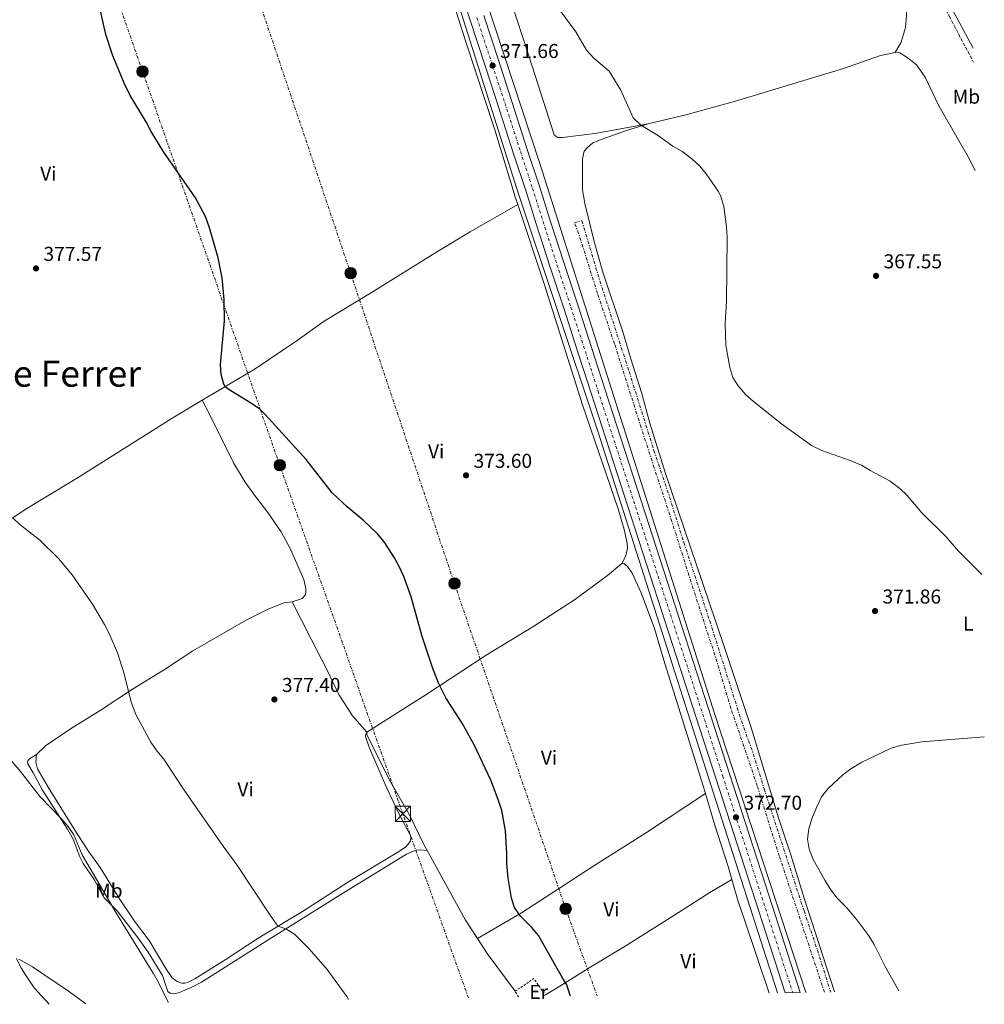
# Model space of a CAD drawing. Units: metres. Extents: x 607914 to 611375, y 4699196 to 4701566.
# Drawn here: x 610895 to 611375, y 4699241 to 4699732 of the extents above; entities that cross this region are included whole.
import ezdxf
from ezdxf.enums import TextEntityAlignment as Align

# ---------------------------------------------------------------- set-up
doc = ezdxf.new("R2010")
doc.units = ezdxf.units.M
doc.header["$MEASUREMENT"] = 0
for name, pattern in [('DGN Style 2', [1.7399219301090239, 1.043953158065414, -0.6959687720436097]), ('DGN Style 3', [2.435890702152634, 1.739921930109024, -0.6959687720436097]), ('DGN Style 4', [2.7856150101045474, 1.391937544087219, -0.6959687720436097, 0.001739921930109024, -0.6959687720436097]), ('DGN Style 7', [3.4798438602180486, 1.565929737098122, -0.6959687720436097, 0.5219765790327072, -0.6959687720436097])]:
    doc.linetypes.add(name, pattern=pattern)
for name, color, linetype, lineweight in [('Acequia sin especificar', 4, 'Continuous', 0), ('Barranco lineal', 142, 'DGN Style 3', 13), ('Carretera', 9, 'Continuous', 0), ('Cota de punto acotado terreno', 7, 'Continuous', 0), ('Curva de nivel directora', 30, 'Continuous', 30), ('Curva de nivel intermedia', 30, 'Continuous', 0), ('Eje de carretera', 7, 'DGN Style 4', 0), ('Etiqueta de uso rústico', 92, 'Continuous', 0), ('Línea blanca (vial)', 7, 'Continuous', 13), ('Línea de cambio de uso (parcela vista)', 92, 'Continuous', 0), ('Línea eléctrica', 6, 'DGN Style 7', 0), ('Poste tendido eléctrico', 7, 'Continuous', 0), ('Punto acotado terreno (símbolo)', 7, 'Continuous', 0), ('Tela metálica o alambrada', 7, 'DGN Style 2', 0), ('Texto de Corraliza', 7, 'Continuous', 0), ('Torre eléctrica', 7, 'Continuous', 0), ('Torre eléctrica grande', 7, 'Continuous', 0), ('Zanja', 30, 'DGN Style 7', 0)]:
    doc.layers.add(name, color=color, linetype=linetype, lineweight=lineweight)
doc.styles.add('Style-Arial', font='arial.ttf')

# ---------------------------------------------------------------- blocks, each defined once
blk = doc.blocks.new('5PATER')
at = {"layer": 'Punto acotado terreno (símbolo)', "linetype": 'Continuous', "lineweight": 0}
h = blk.add_hatch(color=51, dxfattribs=at)
edge = h.paths.add_edge_path()
edge.add_ellipse((0, 0), major_axis=(-0.1095731443231308, -0.1110710700762829), ratio=0.9994222409660317, start_angle=0, end_angle=360)
blk = doc.blocks.new('5TME')
at = {"layer": 'Torre eléctrica grande', "color": 7, "linetype": 'Continuous', "lineweight": 0}
for p, q in [((-0.375, 0.375), (0.375, -0.375)), ((0.3723, 0.3776), (-0.3716, -0.3784))]:
    blk.add_line(p, q, dxfattribs=at)
at = {"layer": 'Torre eléctrica grande', "color": 7, "linetype": 'Continuous', "lineweight": 0, "flags": 128}
blk.add_lwpolyline([(-0.375, -0.375), (0.375, -0.375), (0.375, 0.375), (-0.375, 0.375), (-0.3716, -0.3784)], dxfattribs=at)
blk = doc.blocks.new('5PELE')
at = {"layer": 'Torre eléctrica grande', "linetype": 'Continuous', "lineweight": 0}
h = blk.add_hatch(color=9, dxfattribs=at)
edge = h.paths.add_edge_path()
edge.add_arc((-2.000000476837158e-05, 0), 0.2850000000000001, 0, 360)
at = {"layer": 'Torre eléctrica grande', "color": 252, "linetype": 'Continuous', "lineweight": 0}
blk.add_circle((-2.000000476837158e-05, 0), 0.2850000000000001, dxfattribs=at)

msp = doc.modelspace()

# ---------------------------------------------------------------- linework, layer by layer
at = {"layer": 'Acequia sin especificar', "color": 4, "linetype": 'Continuous', "lineweight": 0}
for points in [[(611063.9100000003, 4699933.699999999, 374.320000000007), (611154.0499999998, 4699659.59, 371.4100000000035), (611241.0800000001, 4699385.51, 373), (611286.3499999996, 4699246.930000001, 371.4900000000052)], [(611272.2599999999, 4699246.710000001, 371.9400000000023), (611241.7300000006, 4699342.050000001, 372.8800000000047), (611182.5, 4699527.180000001, 371.8500000000058), (611142.3399999999, 4699647.51, 371.8099999999977), (611106.7999999998, 4699760.119999999, 371.1699999999983), (611050.6500000004, 4699927.83, 374.5500000000029)]]:
    msp.add_polyline3d(points, dxfattribs=at)
at = {"layer": 'Barranco lineal', "color": 142, "linetype": 'DGN Style 3', "lineweight": 13}
msp.add_polyline3d([(611230.6799999997, 4700053.82, 368.8399999999965), (611232.1100000005, 4700050.02, 368.8000000000029), (611237.5, 4700033.25, 368.6100000000006), (611242.5599999996, 4700014.15, 368.4199999999983), (611248.7699999996, 4699994.460000001, 368.2299999999959), (611261.9299999997, 4699949.529999999, 367.1999999999971), (611271.1399999997, 4699918.59, 367.1999999999971), (611272.1299999999, 4699913.550000001, 366.8600000000006), (611278.3899999997, 4699893.109999999, 366.5200000000041), (611286.4800000006, 4699867.560000001, 366.179999999993), (611294.0899999999, 4699843.619999999, 366.179999999993), (611296.4000000004, 4699837.32, 366.179999999993), (611300.0599999996, 4699831.100000001, 365.5099999999948), (611312.9800000006, 4699809.17, 365.5099999999948), (611326.4900000002, 4699786.109999999, 365.5099999999948), (611336.3899999997, 4699769.220000001, 365.5099999999948), (611346.1500000004, 4699755, 365.5099999999948), (611352.9900000002, 4699743.08, 365.3399999999965), (611357.8099999996, 4699733.49, 365.1699999999983), (611360.2300000006, 4699728.800000001, 365.1699999999983), (611369.3600000005, 4699711.65, 364.8300000000018), (611369.9100000003, 4699710.630000001, 364.8300000000018)], dxfattribs=at)
at = {"layer": 'Carretera', "color": 9, "linetype": 'Continuous', "lineweight": 0}
msp.add_polyline3d([(611125.8999999987, 4699733.779999998, 371.8699999999953), (611133.7199999997, 4699710.01, 371.6600000000035), (611139.9100000011, 4699691.050000001, 371.6600000000035), (611147.6200000002, 4699667.140000001, 372.0800000000018), (611153.6200000017, 4699648.770000001, 372.5), (611158.879999999, 4699632.23, 372.9199999999983), (611165.8000000013, 4699610.699999998, 372.9199999999983), (611172.7100000002, 4699589.649999999, 372.9199999999983), (611178.1599999996, 4699572.960000002, 372.9199999999983), (611186.2899999989, 4699547.74, 373.4199999999983), (611208.1700000013, 4699480.119999999, 373.5599999999977), (611228.6499999978, 4699416.949999998, 372.820000000007), (611248.370000001, 4699355.87, 372.6499999999942), (611267.8999999977, 4699295.37, 372.820000000007), (611283.6000000021, 4699246.890000002, 372.7599999999948), (611276.1099999996, 4699246.770000001, 372.7599999999948), (611261.0799999981, 4699293.159999999, 372.820000000007), (611241.5599999982, 4699353.67, 372.6499999999942), (611221.8399999995, 4699414.750000001, 372.820000000007), (611201.3599999985, 4699477.91, 373.5599999999977), (611179.4800000006, 4699545.54, 373.4199999999983), (611171.3500000011, 4699570.750000001, 372.9199999999983), (611165.9100000008, 4699587.420000001, 372.9199999999983), (611158.9899999984, 4699608.480000001, 372.9199999999983), (611152.0500000004, 4699630.050000001, 372.9199999999983), (611146.8099999989, 4699646.579999999, 372.5), (611140.8000000007, 4699664.930000001, 372.0800000000018), (611133.1000000006, 4699688.84, 371.6600000000035), (611126.9099999992, 4699707.779999998, 371.6600000000035), (611119.0900000005, 4699731.560000001, 371.8699999999953), (611111.320000001, 4699755.689999999, 371.8699999999953)], dxfattribs=at)
at = {"layer": 'Curva de nivel directora', "color": 30, "linetype": 'Continuous', "lineweight": 30, "elevation": 375, "flags": 128}
msp.add_lwpolyline([(611169.1400000001, 4699245.09), (611168.7800000003, 4699245.880000002), (611167.3399999986, 4699250.75), (611165.3, 4699253.87), (611153.2399999991, 4699275.280000002), (611149.8399999995, 4699279.230000001), (611144.1500000008, 4699284.860000002), (611141.1600000003, 4699289.180000002), (611139.6799999982, 4699293.960000004), (611138.0399999998, 4699303.86), (611137.4000000006, 4699311.140000002), (611137.4299999997, 4699316.140000002), (611136.8199999994, 4699327.440000001), (611134.8500000002, 4699337.560000002), (611133.0599999998, 4699343.130000002), (611129.4500000001, 4699352.75), (611121.0799999993, 4699370.28), (611115.1200000002, 4699381.17), (611107.0600000002, 4699393.820000002), (611103.4599999993, 4699400.740000002), (611100.339999999, 4699408.940000001), (611095.2999999986, 4699424.37), (611089.8200000003, 4699444.130000001), (611086.0699999996, 4699454.189999999), (611083.839999999, 4699459.140000001), (611081.3699999991, 4699463.51), (611076.3499999989, 4699471.550000002), (611073.0699999998, 4699475.260000001), (611065.9100000005, 4699482.25), (611057.779999999, 4699488.960000002), (611050.3899999994, 4699495.890000001), (611037.4500000001, 4699512.529999999), (611016.949999999, 4699535.060000001), (611014.28, 4699537.640000002), (611010.1799999987, 4699540.500000001), (610999.8299999996, 4699546.810000001), (610997.3099999983, 4699548.660000001), (610996.3799999985, 4699550.070000002), (610995.0300000008, 4699554.880000002), (610994.8399999985, 4699559.970000002), (610996.6800000003, 4699581.680000001), (610996.5999999997, 4699592.070000002), (610996.1300000004, 4699597.790000001), (610995.5899999995, 4699603.03), (610993.5699999989, 4699613.01), (610989.2500000005, 4699628.050000001), (610987.2199999987, 4699633.609999999), (610982.27, 4699643.010000001), (610966.5399999989, 4699665.680000001), (610960.2099999988, 4699676.109999999), (610957.7799999992, 4699680.77), (610949.6799999989, 4699693.960000002), (610946.9099999995, 4699699.770000001), (610941.0800000001, 4699713.79), (610937.5799999998, 4699724.390000002), (610932.7299999995, 4699746.66)], dxfattribs=at)
at = {"layer": 'Curva de nivel intermedia', "color": 30, "linetype": 'Continuous', "lineweight": 0, "flags": 128}
for points, elevation in [([(611373.99, 4699455.24), (611373.1000000003, 4699456.21), (611362.4699999999, 4699466.82), (611356.1100000008, 4699474.100000001), (611344.2000000017, 4699486.029999999), (611336.7899999999, 4699494.529999999), (611333.2500000016, 4699498.06), (611328.3699999999, 4699501.81), (611318.3699999999, 4699507.09), (611314.1100000017, 4699509.710000001), (611308.5100000004, 4699512.029999999), (611294.3900000007, 4699517.099999999), (611289.2200000008, 4699519.529999998), (611274.2500000017, 4699530.310000001), (611260.2500000006, 4699541.42), (611256.4999999999, 4699544.859999999), (611252.7400000005, 4699549.23), (611250.0600000004, 4699553.449999999), (611248.4300000009, 4699558.429999999), (611246.530000001, 4699569.609999999), (611246.2300000016, 4699580.32), (611246.8700000008, 4699591.4), (611247.2000000017, 4699623.199999998), (611246.8500000007, 4699628.48), (611245.4500000015, 4699638.63), (611243.9299999992, 4699644.07), (611242.7100000011, 4699646.359999998), (611236.7499999999, 4699654.989999999), (611233.5300000012, 4699658.82), (611229.5999999995, 4699662.460000001), (611224.5500000003, 4699666.289999999), (611220.1400000004, 4699668.640000001), (611212.9200000007, 4699673.930000001), (611204, 4699679.41), (611200.4000000014, 4699682.789999999), (611194.1500000019, 4699696.640000001), (611188.4600000011, 4699706.069999999), (611180.8100000002, 4699712.560000001), (611177.150000001, 4699716.640000001), (611171.7500000009, 4699725.730000001), (611160.9800000017, 4699740.359999999)], 370.0000000000001), ([(611058.5900000003, 4699243.349999999), (611057.740000001, 4699244.949999999), (611047.9300000007, 4699258.439999999), (611038.9000000006, 4699268.630000001), (611031.5800000003, 4699275.970000001), (611027.3200000002, 4699278.59), (611023.4000000019, 4699279.900000001), (611019.8900000004, 4699284.890000001), (611002.8600000006, 4699310.489999999), (610996.040000001, 4699319.800000001), (610976.6500000008, 4699347.75), (610966.4699999995, 4699363.220000001), (610963.0499999997, 4699367.31), (610960.0600000012, 4699371.619999999), (610952.6500000017, 4699385.489999998), (610950.1700000007, 4699391.640000001), (610946.7100000005, 4699405.739999999), (610943.3800000001, 4699416.24), (610939.2899999998, 4699425.850000001), (610937.03, 4699430.310000001), (610931.0500000009, 4699440.439999999), (610920.7800000003, 4699455.099999999), (610914.05, 4699463.15), (610904.7800000008, 4699472.27), (610894.860000001, 4699480.079999999), (610891.2600000001, 4699483.550000001)], 380.0000000000001), ([(611332.7000000017, 4699247.660000001), (611325.9800000006, 4699259.599999999), (611320.4599999996, 4699270.789999999), (611317.7999999998, 4699275.17), (611311.7900000016, 4699283.180000001), (611306.7900000014, 4699289.09), (611301.8600000007, 4699294.019999999), (611298.4400000009, 4699298.569999999), (611295.7899999999, 4699302.81), (611290.1000000014, 4699313.21), (611288.0100000015, 4699318.349999999), (611287.1900000012, 4699323.289999999), (611287.890000001, 4699328.51), (611289.6000000007, 4699333.9), (611291.78, 4699339.399999999), (611294.2099999997, 4699344.359999999), (611297.5300000012, 4699348.630000001), (611304.8500000014, 4699355.460000001), (611308.7899999998, 4699358.390000001), (611314.2700000004, 4699361.640000001), (611328.9600000001, 4699368.600000001), (611334.2700000008, 4699370.220000001), (611344.1200000013, 4699371.91), (611375.2800000019, 4699374.369999998)], 370.0000000000001), ([(610968.6900000013, 4699241.939999999), (610968.6500000011, 4699242.01), (610963.7400000005, 4699252.16), (610961.2200000014, 4699256.480000001), (610942.940000002, 4699286.329999999), (610925.8000000004, 4699315.51), (610921.7000000011, 4699325.480000001), (610918.8300000011, 4699329.59), (610915.6000000013, 4699333.409999999), (610904.9100000004, 4699344.390000001), (610895.2000000008, 4699357.09), (610888.6900000019, 4699364.679999999)], 384.9999999999999), ([(610909.3700000019, 4699241.009999999), (610901.9800000001, 4699249.279999999), (610897.8700000019, 4699255.119999999), (610895.2300000021, 4699259.34), (610893.1199999999, 4699263.91)], 390.0000000000001)]:
    msp.add_lwpolyline(points, dxfattribs=dict(at, elevation=elevation))
at = {"layer": 'Eje de carretera', "color": 7, "linetype": 'DGN Style 4', "lineweight": 0}
msp.add_polyline3d([(611122.4899999974, 4699732.670000001, 371.8699999999953), (611130.3099999983, 4699708.890000001, 371.6600000000035), (611136.5100000009, 4699689.949999999, 371.6600000000035), (611144.2100000011, 4699666.030000002, 372.0800000000018), (611150.2100000004, 4699647.670000001, 372.5), (611155.4600000008, 4699631.140000002, 372.9199999999983), (611162.3999999989, 4699609.59, 372.9199999999983), (611169.3099999977, 4699588.53, 372.9199999999983), (611174.7500000005, 4699571.86, 372.9199999999983), (611182.890000001, 4699546.640000001, 373.4199999999984), (611204.7699999989, 4699479.02, 373.5599999999978), (611225.2399999987, 4699415.850000001, 372.8200000000069), (611244.9599999997, 4699354.770000001, 372.6499999999943), (611264.4899999985, 4699294.270000001, 372.8200000000069), (611279.86, 4699246.830000003, 372.7599999999949)], dxfattribs=at)
at = {"layer": 'Línea blanca (vial)', "color": 7, "linetype": 'Continuous', "lineweight": 13}
for points in [[(611111.3200000004, 4699755.690000001, 371.8699999999953), (611119.0900000001, 4699731.560000001, 371.8699999999953), (611126.9099999988, 4699707.779999999, 371.6600000000035), (611133.1000000001, 4699688.840000001, 371.6600000000035), (611140.8000000003, 4699664.930000001, 372.0800000000018), (611146.8099999984, 4699646.58, 372.5), (611152.0499999999, 4699630.050000001, 372.9199999999983), (611158.9899999979, 4699608.480000001, 372.9199999999983), (611165.9100000003, 4699587.420000002, 372.9199999999983), (611171.3500000007, 4699570.750000002, 372.9199999999983), (611179.4800000001, 4699545.540000001, 373.4199999999984), (611201.359999998, 4699477.910000001, 373.5599999999978), (611221.839999999, 4699414.750000002, 372.8200000000069), (611241.5599999977, 4699353.670000001, 372.6499999999943), (611261.0799999976, 4699293.16, 372.8200000000069), (611276.1099999992, 4699246.770000001, 372.7599999999949)], [(611125.8999999983, 4699733.779999999, 371.8699999999953), (611133.7199999992, 4699710.01, 371.6600000000035), (611139.9100000006, 4699691.050000002, 371.6600000000035), (611147.6199999999, 4699667.140000002, 372.0800000000018), (611153.6200000013, 4699648.770000001, 372.5), (611158.8799999984, 4699632.230000001, 372.9199999999983), (611165.8000000007, 4699610.699999999, 372.9199999999983), (611172.7099999997, 4699589.65, 372.9199999999983), (611178.1599999992, 4699572.960000002, 372.9199999999983), (611186.2899999984, 4699547.74, 373.4199999999984), (611208.1700000009, 4699480.119999999, 373.5599999999978), (611228.6499999973, 4699416.949999999, 372.8200000000069), (611248.3700000006, 4699355.87, 372.6499999999943), (611267.8999999971, 4699295.370000001, 372.8200000000069), (611283.6000000016, 4699246.890000002, 372.7599999999949)]]:
    msp.add_polyline3d(points, dxfattribs=at)
at = {"layer": 'Línea de cambio de uso (parcela vista)', "color": 92, "linetype": 'Continuous', "lineweight": 0, "flags": 128}
for points, elevation in [([(611067.6200000001, 4699376.689999999), (611067.5999999996, 4699375.369999999), (611079.4299999997, 4699351.82), (611088.8600000005, 4699335.5), (611095.7599999999, 4699321.350000001), (611097.79, 4699317.640000001)], 376.4600000000064), ([(611097.79, 4699317.640000001), (611116.75, 4699283), (611122.7199999997, 4699273.810000001)], 376.4600000000065), ([(611249.5700000003, 4699303.140000001), (611252.7000000002, 4699292.32), (611255.8200000003, 4699283.039999999), (611268.0800000001, 4699246.640000001)], 372.6600000000035)]:
    msp.add_lwpolyline(points, dxfattribs=dict(at, elevation=elevation))
at = {"layer": 'Línea de cambio de uso (parcela vista)', "color": 92, "linetype": 'Continuous', "lineweight": 0, "extrusion": (0.281641569484127, 0.1829531489210338, 0.9419162232589455), "elevation": 1032219.096971261, "flags": 128}
msp.add_lwpolyline([(3607894.934126749, -2893831.947802884), (3607886.086030907, -2893831.947802884), (3607862.643133843, -2893833.466347328)], dxfattribs=at)
at = {"layer": 'Línea de cambio de uso (parcela vista)', "color": 92, "linetype": 'Continuous', "lineweight": 0}
for points in [[(611369.7999999998, 4699717.630000001, 365.4400000000023), (611367.2000000002, 4699722.189999999, 365.4400000000023), (611354.9900000002, 4699745.08, 365.4400000000023), (611341.4100000003, 4699768.369999999, 365.8600000000006), (611324.79, 4699794.15, 365.8600000000006), (611312.5099999999, 4699815.189999999, 366.7100000000065), (611304.1600000003, 4699830.5, 366.7100000000065), (611298.29, 4699844.119999999, 366.7100000000065), (611292.9500000002, 4699859.930000001, 367.1300000000047), (611285.7999999998, 4699881.380000001, 367.1300000000047), (611279.6500000004, 4699901.529999999, 367.5500000000029), (611272.7599999999, 4699926.630000001, 367.9700000000012), (611263.8399999999, 4699955.350000001, 368.3999999999942), (611243.7699999996, 4700023.82, 370.1900000000023), (611237.8300000001, 4700047.279999999, 370.1900000000023), (611237.5300000003, 4700053.16, 370.2799999999988), (611241.8200000003, 4700058.77, 370.1900000000023), (611249.0499999998, 4700064.100000001, 369.8999999999942), (611268.3200000003, 4700076.140000001, 369.6199999999953), (611276.8799999999, 4700081.279999999, 369.7100000000065), (611278.7999999998, 4700082.960000001, 369.7100000000065)], [(611285.7999999998, 4699855.550000001, 367.1300000000047), (611288.0300000003, 4699848.850000001, 367.1300000000047), (611292.3399999999, 4699837.680000001, 366.5), (611297.8899999997, 4699827.74, 366.5), (611321.1299999999, 4699788.439999999, 366.5), (611327.5899999999, 4699777.83, 365.8600000000006), (611332.7699999996, 4699768.689999999, 365.8600000000006), (611334.9600000001, 4699761.49, 365.8600000000006), (611336.0300000003, 4699754.630000001, 365.8600000000006), (611336.4400000004, 4699746.33, 365.8600000000006), (611336.4400000004, 4699733.77, 365.8600000000006), (611336.04, 4699727.850000001, 366.2899999999936), (611333.8899999997, 4699720.600000001, 366.2899999999936), (611330.8899999997, 4699715.480000001, 366.1900000000023)], [(611207.75, 4699679.83, 369.9100000000035), (611181.2599999999, 4699675.08, 371.0899999999965), (611165.1500000004, 4699672.960000001, 370.2400000000052), (611162.6900000004, 4699673.039999999, 370.2400000000052), (611161.0300000003, 4699674.439999999, 370.2400000000052), (611150.25, 4699708.08, 369.3899999999995), (611137.7599999999, 4699746.439999999, 370.2400000000052), (611108.2000000002, 4699834.949999999, 371.0500000000029)], [(611142.8600000005, 4699639.720000001, 372.2400000000052), (611141.6299999999, 4699643.41, 372.2400000000052), (611131.3700000001, 4699676.810000001, 372.2400000000052), (611116.7999999998, 4699721.220000001, 371.3899999999995), (611106.9000000004, 4699752.59, 371.3899999999995)], [(611330.8899999997, 4699715.480000001, 366.1900000000023), (611323.5999999996, 4699713.83, 366.5299999999988), (611305.1699999999, 4699707.359999999, 367.2100000000065), (611251.2699999996, 4699691.199999999, 367.8800000000047), (611226.5199999996, 4699684.32, 369.570000000007), (611207.75, 4699679.83, 369.9100000000035)], [(611370.7800000003, 4699656.52, 365.4700000000012), (611367.1799999997, 4699663.369999999, 365.6900000000023), (611352.5499999998, 4699688.76, 365.6900000000023), (611345.7400000002, 4699703.15, 365.8600000000006), (611341.4900000002, 4699709.34, 365.8600000000006), (611337.3399999999, 4699712.57, 365.8600000000006), (611333.1299999999, 4699715.16, 366.1900000000023), (611330.8899999997, 4699715.480000001, 366.1900000000023)], [(611207.75, 4699679.83, 369.9100000000035), (611196.54, 4699676.359999999, 370.5800000000018), (611184.9000000004, 4699672.25, 371.6000000000058), (611180.2999999998, 4699670.310000001, 372.2700000000041), (611177.54, 4699668.140000001, 372.2700000000041), (611176, 4699666.26, 372.2700000000041), (611175.0300000003, 4699662.390000001, 372.4400000000023), (611175.1399999997, 4699647.08, 372.4400000000023), (611176.3099999996, 4699640.08, 372.4400000000023), (611180.9500000002, 4699621.25, 372.9499999999971), (611185.2699999996, 4699605.99, 372.9499999999971), (611195.4299999997, 4699575.720000001, 372.9499999999971), (611199.1299999999, 4699562.710000001, 372.6100000000006), (611204.4199999999, 4699545.970000001, 372.4400000000023), (611208.7000000002, 4699530.609999999, 372.6100000000006), (611216.5300000003, 4699505.539999999, 372.7799999999988), (611241.29, 4699432.16, 372.2700000000041), (611246.6299999999, 4699416.279999999, 371.7599999999948), (611259, 4699379.4, 371.429999999993), (611272.6799999997, 4699333.869999999, 371.429999999993), (611278.9299999997, 4699315.52, 371.0899999999965), (611285.6100000005, 4699293.970000001, 371.2599999999948), (611300.6900000004, 4699247.15, 371.2599999999948)], [(610985.6200000001, 4699542.050000001, 375.6699999999983), (610994.0899999999, 4699547.100000001, 375.0599999999977), (611012.0700000003, 4699557.789999999, 374.6399999999995), (611032.9199999999, 4699571.9, 374.0099999999948), (611046.3799999999, 4699581.529999999, 373.5899999999965), (611069.5499999998, 4699595.42, 373.1600000000035), (611102.8700000001, 4699616.16, 372.7400000000052), (611119.0999999996, 4699626.07, 372.7400000000052), (611142.8600000005, 4699639.720000001, 372.2400000000052)], [(611142.8600000005, 4699639.720000001, 372.2400000000052), (611155.9400000004, 4699600.189999999, 372.2400000000052), (611175.1399999997, 4699539.730000001, 373.0800000000018), (611192.8799999999, 4699488.01, 373.0800000000018), (611195.9000000004, 4699477.66, 373.5), (611197.3399999999, 4699470.880000001, 373.5), (611197.54, 4699468.42, 373.5), (611196.7699999996, 4699464.470000001, 373.5), (611194.6699999999, 4699460.699999999, 373.0800000000018)], [(610830.4900000002, 4699444.880000001, 384.7799999999988), (610837.7999999998, 4699449.32, 384.1399999999995), (610854.7599999999, 4699460.4, 382.4499999999971), (610869.0199999996, 4699469.220000001, 381.1900000000023), (610882.9400000004, 4699478.17, 380.3399999999965), (610898.2800000003, 4699488.08, 379.7100000000065), (610924.3700000001, 4699503.99, 378.0200000000041), (610970.2199999997, 4699532.800000001, 376.3300000000018), (610982.29, 4699540.07, 375.9100000000035), (610985.6200000001, 4699542.050000001, 375.6699999999983)], [(610985.6200000001, 4699542.050000001, 375.6699999999983), (610989.4800000006, 4699534.77, 375.9199999999983), (611001.2999999998, 4699510.83, 375.9199999999983), (611007.0499999998, 4699501.33, 376.1300000000047), (611011.7699999996, 4699494.699999999, 375.9199999999983), (611018.3799999999, 4699486.140000001, 375.9199999999983), (611024.9699999997, 4699476.560000001, 375.9199999999983), (611029.6799999997, 4699467.880000001, 375.7100000000065), (611036.3099999996, 4699452.720000001, 375.7100000000065), (611037.1900000004, 4699448.33, 375.9199999999983), (611037.2100000001, 4699446.359999999, 375.9199999999983), (611036.8700000001, 4699444.939999999, 375.9199999999983), (611035.4000000004, 4699443.300000001, 375.9199999999983), (611030.3899999997, 4699441.630000001, 376.5599999999977)], [(611194.6699999999, 4699460.699999999, 373.0800000000018), (611187.6299999999, 4699454.76, 373.0800000000018), (611171.0599999996, 4699442.680000001, 373.5), (611150.7800000003, 4699429.539999999, 373.5), (611127.1799999997, 4699414.970000001, 373.929999999993), (611097.5099999999, 4699395.57, 375.1900000000023), (611067.6200000001, 4699376.689999999, 376.4600000000065)], [(611194.6699999999, 4699460.699999999, 373.0800000000018), (611195.8200000003, 4699460.49, 373.0800000000018), (611197.3799999999, 4699459.430000001, 373.0800000000018), (611199.75, 4699456.230000001, 373.0800000000018), (611204.2599999999, 4699446.02, 373.0800000000018), (611211.04, 4699428.310000001, 373.0800000000018), (611216.1699999999, 4699410.91, 373.0800000000018), (611235.2800000003, 4699349.850000001, 372.6600000000035), (611236.4000000004, 4699346, 372.7400000000052)], [(611030.3899999997, 4699441.630000001, 376.5599999999977), (611026.25, 4699441.07, 376.7700000000041), (611018.5, 4699437.980000001, 376.9799999999959), (611007.5999999996, 4699432.550000001, 377.1900000000023), (610980.9699999997, 4699417.119999999, 377.820000000007), (610966.4100000003, 4699407.58, 379.0899999999965), (610950.8899999997, 4699398, 379.3000000000029), (610934.79, 4699387.460000001, 380.9900000000052), (610920.0700000003, 4699378.27, 381.8300000000018), (610907.5300000003, 4699369.77, 382.8899999999995), (610903.1600000003, 4699365.59, 383.1000000000058)], [(611067.6200000001, 4699376.689999999, 376.4600000000065), (611060.4500000002, 4699384.75, 376.4600000000065), (611053.6799999997, 4699395.42, 376.4600000000065), (611047.6399999997, 4699408.25, 376.6699999999983), (611039.9500000002, 4699423, 376.25), (611030.3899999997, 4699441.630000001, 376.5599999999977)], [(610903.1600000003, 4699365.59, 383.1000000000058), (610902.6900000004, 4699361.74, 383.1000000000058), (610903.6500000004, 4699358.4, 383.1000000000058), (610908.9600000001, 4699349.180000001, 383.5200000000041), (610923.3099999996, 4699326.060000001, 383.7400000000052), (610929.2999999998, 4699316.869999999, 383.5200000000041), (610934.8300000001, 4699309.27, 383.5200000000041), (610944.4600000001, 4699293.57, 383.3099999999977), (610951.9100000003, 4699282.5, 383.3099999999977), (610959.1500000004, 4699272.890000001, 383.5200000000041), (610967.4900000002, 4699258.84, 383.3099999999977), (610970.6500000004, 4699254.279999999, 383.3099999999977), (610973.1100000005, 4699252.310000001, 383.3099999999977), (610975.4600000001, 4699251.630000001, 383.3099999999977), (610977.0300000003, 4699251.609999999, 383.1000000000058), (610978.3700000001, 4699251.890000001, 382.8899999999995), (610981.8899999997, 4699253.710000001, 382.4700000000012), (610997.1600000003, 4699263.180000001, 381.6199999999953), (611013.5700000003, 4699273.980000001, 380.570000000007), (611035.5300000003, 4699287.210000001, 379.3000000000029), (611058.5700000003, 4699301.980000001, 378.0299999999988), (611083.0499999998, 4699316.91, 377.1900000000023), (611086.8499999996, 4699319.41, 377.1900000000023), (611088.2400000002, 4699320.779999999, 376.9799999999959), (611089.2000000002, 4699322.210000001, 376.9799999999959), (611089.6100000005, 4699323.74, 376.9799999999959), (611089.3499999996, 4699325.15, 376.9799999999959), (611084, 4699335.42, 376.7700000000041), (611077.6399999997, 4699348.67, 376.7700000000041), (611069.04, 4699368.730000001, 376.7700000000041), (611067.0099999999, 4699374.529999999, 376.5500000000029), (611066.9699999997, 4699375.33, 376.5500000000029), (611067.6200000001, 4699376.689999999, 376.4600000000065)], [(610903.1600000003, 4699365.59, 383.1000000000058), (610899.6799999997, 4699363.289999999, 383.8600000000006), (610898.7599999999, 4699362.359999999, 384.070000000007), (610898.5700000003, 4699361.77, 384.2799999999988), (610898.7300000006, 4699360.92, 384.2799999999988), (610901.4600000001, 4699356.33, 384.7100000000065), (610906.0700000003, 4699347.779999999, 384.7100000000065), (610918.5300000003, 4699328.33, 385.1300000000047), (610921.4199999999, 4699323.369999999, 385.1300000000047), (610924.7300000006, 4699314.480000001, 385.3399999999965), (610926.29, 4699311.130000001, 385.3399999999965), (610931.7699999996, 4699303.17, 385.1300000000047), (610936.7599999999, 4699294.16, 385.1300000000047), (610943.2800000003, 4699287.52, 384.9199999999983), (610953.3399999999, 4699274.529999999, 384.9199999999983), (610958.6699999999, 4699267, 384.9199999999983), (610965.7999999998, 4699255.42, 384.9199999999983), (610968.5199999996, 4699247.390000001, 384.9199999999983), (610969.6500000004, 4699246.5, 384.7100000000065), (610971.3099999996, 4699246.300000001, 384.4900000000052), (610973.8600000005, 4699246.689999999, 384.2799999999988), (610980.1799999997, 4699249.350000001, 383.4400000000023), (610985.2100000001, 4699251.970000001, 383.0200000000041), (611018.79, 4699273.289999999, 380.4799999999959), (611056.0599999996, 4699296.49, 378.3699999999953), (611087.3799999999, 4699315.779999999, 377.320000000007), (611092.04, 4699317.789999999, 376.8899999999995), (611094.2800000003, 4699317.939999999, 376.4700000000012), (611097.79, 4699317.640000001, 376.4600000000065)], [(611236.4000000004, 4699346, 372.7400000000052), (611206.5199999996, 4699326.26, 373.1699999999983), (611181.3200000003, 4699310.310000001, 373.5899999999965), (611162.6900000004, 4699298.189999999, 374.429999999993), (611144.7300000006, 4699286.640000001, 374.8500000000058), (611122.7199999997, 4699273.810000001, 376.4600000000065)], [(611236.4000000004, 4699346, 372.7400000000052), (611240.8099999996, 4699330.74, 373.0800000000018), (611247.6900000004, 4699309.640000001, 372.6600000000035), (611249.5700000003, 4699303.140000001, 372.6600000000035)], [(611156.6299999999, 4699245.730000001, 375.8699999999953), (611162.4699999997, 4699249.15, 375.1100000000006), (611179.2000000002, 4699259.66, 374.6900000000023), (611196.3499999996, 4699270.029999999, 373.9199999999983), (611218.7999999998, 4699284.07, 372.8699999999953), (611238.5199999996, 4699296.699999999, 372.8699999999953), (611249.5700000003, 4699303.140000001, 372.6600000000035)], [(610927.6699999999, 4699241.300000001, 387.4799999999959), (610919.6100000005, 4699247.289999999, 387.4799999999959), (610901.1100000005, 4699259.710000001, 388.5399999999936), (610894.2300000006, 4699263.52, 389.8000000000029)]]:
    msp.add_polyline3d(points, dxfattribs=at)
at = {"layer": 'Línea eléctrica', "color": 6, "linetype": 'DGN Style 7', "lineweight": 0}
for points in [[(611118.25, 4699244.290000002, 377.0800000000018), (611085.6000000007, 4699335.939999999, 376.6499999999942), (611024.2699999996, 4699509.699999999, 375.4199999999983), (610955.949999999, 4699705.92, 374.8399999999965), (610883.0599999976, 4699914.859999999, 376.5800000000018), (610812.9299999988, 4700116.56, 377.7700000000041), (610739.730000001, 4700326.499999999, 378.6600000000035), (610679.550000001, 4700499.109999998, 379.429999999993), (610559.8599999994, 4700842.689999999, 379.8699999999953), (610491.6200000015, 4701037.960000002, 382.3300000000018), (610430.5899999999, 4701211.540000002, 384.070000000007), (610361.1099999994, 4701411.04, 385.8899999999995), (610314.9100000003, 4701545.470000001, 389.3399999999965)], [(610406.3099999991, 4701546.900000001, 389.5500000000029), (610415.0599999976, 4701521.060000001, 389.1199999999953), (610470.1799999994, 4701355.189999999, 384.0800000000018), (610515.5300000012, 4701220.86, 381.5200000000041), (610549.170000003, 4701121.48, 380.9100000000035), (610591.6299999979, 4700996.890000001, 379.9900000000052), (610643.0799999974, 4700841.55, 379.3500000000058), (610688.36, 4700708.720000001, 379.8999999999942), (610718.9600000017, 4700617.449999998, 378.7700000000041), (610754.0799999987, 4700513.11, 378.1000000000058), (610783.6799999991, 4700423.84, 376.679999999993), (610830.9899999991, 4700283.840000001, 376.7599999999948), (610886.3599999989, 4700119.3, 376.4700000000012), (610927.0399999992, 4700000.02, 376.0500000000029), (610965.2299999995, 4699885.99, 375.1199999999953), (611007.3, 4699760.9, 374.0099999999948), (611059.5899999999, 4699605.4, 373.429999999993), (611111.2899999997, 4699450.730000001, 374.3500000000058), (611166.7199999999, 4699288.640000001, 374.5), (611182.3700000006, 4699245.3, 374.7899999999936)]]:
    msp.add_polyline3d(points, dxfattribs=at)
at = {"layer": 'Tela metálica o alambrada', "color": 7, "linetype": 'DGN Style 2', "lineweight": 0, "extrusion": (0.005786363992639627, 0.004208916559770316, 0.999974401178919), "elevation": 23690.96826729304, "flags": 128}
msp.add_lwpolyline([(611129.1032077554, 4699189.419895704), (611138.3535158102, 4699195.70995142), (611144.223417538, 4699187.639879938)], dxfattribs=at)
at = {"layer": 'Tela metálica o alambrada', "color": 7, "linetype": 'DGN Style 2', "lineweight": 0, "extrusion": (-0.01880723900620057, 0.03094446881795927, 0.999344148734828), "elevation": 134297.5370286043, "flags": 128}
msp.add_lwpolyline([(-2962907.763922186, -3695881.289428742), (-2962907.763922186, -3695884.603293555)], dxfattribs=at)
at = {"layer": 'Tela metálica o alambrada', "color": 7, "linetype": 'DGN Style 2', "lineweight": 0, "extrusion": (0.02657807642805022, 0.01731601951797269, 0.9994967540324671), "elevation": 97991.27924701764, "flags": 128}
msp.add_lwpolyline([(3603705.923830221, -3075731.510118683), (3603705.923830221, -3075729.933889003)], dxfattribs=at)
at = {"layer": 'Zanja', "color": 30, "linetype": 'DGN Style 7', "lineweight": 0}
msp.add_polyline3d([(611295.6100000012, 4699247.07, 371.4199999999984), (611273.140000001, 4699314.929999999, 371.2400000000052), (611262.1300000004, 4699349.970000001, 371.449999999997), (611256.6299999995, 4699366.269999999, 371.8699999999953), (611249.0700000002, 4699388.37, 371.8699999999953), (611242.100000001, 4699411.66, 371.8699999999953), (611228.1500000011, 4699454.689999999, 372.1199999999955), (611219.6500000008, 4699481.659999999, 372.5500000000029), (611210.8500000008, 4699508.41, 372.5500000000029), (611204.3300000008, 4699528.520000001, 372.9700000000011), (611191.0200000004, 4699570.230000001, 372.7599999999947), (611182.5700000013, 4699595.320000002, 372.7599999999947), (611178.49, 4699608.380000001, 373.179999999993), (611173.15, 4699625.27, 373.179999999993), (611171.0700000013, 4699630.579999999, 373.179999999993), (611174.7700000005, 4699631.550000001, 373.179999999993), (611182.700000001, 4699604.890000001, 373.179999999993), (611198.3200000004, 4699556.33, 372.5500000000029), (611210.7000000011, 4699517.060000001, 372.7599999999947), (611218.4200000013, 4699494, 372.7599999999947), (611225.6000000008, 4699471.190000001, 372.3399999999965), (611238.5100000012, 4699432.09, 372.1199999999955), (611254.2900000016, 4699382.239999998, 371.4900000000054), (611260.2000000014, 4699365.899999999, 371.6999999999972), (611265.5400000013, 4699348.480000001, 371.2799999999989), (611285.4700000001, 4699287.599999999, 371.0700000000071), (611292.1500000011, 4699267.970000001, 371.2799999999989), (611298.7500000015, 4699247.12, 371.2799999999989)], dxfattribs=at)

# ---------------------------------------------------------------- block references
at = {"layer": 'Poste tendido eléctrico', "color": 7, "linetype": 'Continuous', "lineweight": 0, "xscale": 10, "yscale": 10, "zscale": 10}
for p in [(610955.949999999, 4699705.92, 374.8399999999965), (611059.5899999999, 4699605.4, 373.429999999993), (611024.2699999996, 4699509.699999999, 375.4199999999983), (611111.2899999997, 4699450.730000001, 374.3500000000058), (611166.7199999999, 4699288.640000001, 374.5)]:
    msp.add_blockref('5PELE', p, dxfattribs=at)
at = {"layer": 'Punto acotado terreno (símbolo)', "color": 7, "linetype": 'Continuous', "lineweight": 0, "xscale": 10, "yscale": 10, "zscale": 10}
for p in [(611130.3099999983, 4699708.890000001, 371.660000000004), (610902.8399999985, 4699607.790000001, 377.570000000007), (611321.3500000016, 4699604.08, 367.5500000000029), (611117.0799999983, 4699504.640000002, 373.6000000000063), (611320.8399999996, 4699437.000000001, 371.8600000000002), (611021.6200000005, 4699392.930000001, 377.3999999999947), (611251.5899999993, 4699334.230000001, 372.6999999999975)]:
    msp.add_blockref('5PATER', p, dxfattribs=at)
at = {"layer": 'Torre eléctrica', "color": 7, "linetype": 'Continuous', "lineweight": 0, "xscale": 10, "yscale": 10, "zscale": 10}
msp.add_blockref('5TME', (611085.5899999995, 4699335.939999999, 376.6499999999942), dxfattribs=at)

# ---------------------------------------------------------------- texts
at = {"layer": 'Cota de punto acotado terreno', "color": 7, "linetype": 'Continuous', "lineweight": 0, "style": 'Style-Arial'}
for s, p in [('371.66', (611134.0599999995, 4699712.640000001, 371.6600000000035)), ('377.57', (610906.5899999995, 4699611.540000001, 377.570000000007)), ('367.55', (611325.1000000027, 4699607.83, 367.5500000000029)), ('373.60', (611120.8299999972, 4699508.390000002, 373.6000000000058)), ('371.86', (611324.5900000008, 4699440.750000001, 371.8600000000006)), ('377.40', (611025.3700000015, 4699396.680000001, 377.3999999999942)), ('372.70', (611255.3400000003, 4699337.980000001, 372.6999999999971))]:
    msp.add_text(s, height=7.000000000000002, dxfattribs=at).set_placement(p)
at = {"layer": 'Etiqueta de uso rústico', "color": 92, "linetype": 'Continuous', "lineweight": 0, "style": 'Style-Arial'}
for s, p in [('Mb', (611366.3502462441, 4699693.390010002, 365.2599999999948)), ('Vi', (610908.9989322178, 4699655.040010001, 376.8899999999995)), ('Vi', (611102.1989322179, 4699516.610009999, 373.7400000000052)), ('L', (611367.3014203794, 4699430.780010001, 370.5399999999936)), ('Vi', (611158.4189322194, 4699363.910010001, 374.4199999999983)), ('Vi', (611007.2289322173, 4699348.150010001, 379.0599999999977)), ('Mb', (610939.1402462439, 4699297.670010001, 384.6100000000006)), ('Vi', (611189.4989322174, 4699288.31001, 373.8800000000047)), ('Vi', (611227.8889322188, 4699262.520010002, 378.3600000000006)), ('Er', (611153.2554566063, 4699247.200010001, 375.8800000000047))]:
    msp.add_text(s, height=7.000000000000002, dxfattribs=at).set_placement(p, align=Align.MIDDLE_CENTER)
at = {"layer": 'Texto de Corraliza', "color": 7, "linetype": 'Continuous', "lineweight": 0, "style": 'Style-Arial'}
msp.add_text('Corraliza de Ferrer', height=13, dxfattribs=at).set_placement((610802.2300000006, 4699548.84, 382.36))

doc.saveas('drawing.dxf')
